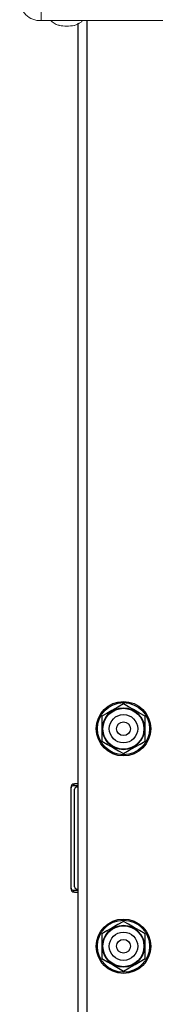
# Model space of a CAD drawing. Units: millimetres. Extents: x -4534 to 374087, y -3372 to 6193.
# Drawn here: x 216 to 276, y 2304 to 2739 of the extents above; entities that cross this region are included whole.
import ezdxf

# ---------------------------------------------------------------- set-up
doc = ezdxf.new("R2010")
doc.units = ezdxf.units.MM
doc.layers.add('Toestel 2D', color=7, linetype='Continuous', lineweight=20)
doc.layers.add('VP-EQ', color=7, linetype='Continuous', true_color=0x8a3492)

# ---------------------------------------------------------------- blocks, each defined once
blk = doc.blocks.new('wd1494')
at = {"layer": 'VP-EQ', "color": 0, "linetype": 'Continuous', "lineweight": 18}
for p, q in [((1157.992, 1408.122), (1157.992, 1408.615)), ((1157.992, 1408.122), (1165.246, 1408.122)), ((1160.019, 1408.122), (1160.019, 1257.011))]:
    blk.add_line(p, q, dxfattribs=at)
at = {"layer": 'VP-EQ', "color": 0, "linetype": 'Continuous', "lineweight": 25}
for p, q in [((1159.619, 1189.683), (1159.619, 1408.016)), ((1160.019, 1188.084), (1160.019, 1408.095)), ((1160.669, 1377.419), (1160.669, 1376.322)), ((1162.569, 1376.322), (1162.569, 1377.419)), ((1159.307, 1374.263), (1159.307, 1369.828)), ((1159.315, 1374.283), (1159.311, 1374.263)), ((1159.619, 1374.345), (1159.396, 1374.345)), ((1159.452, 1374.438), (1159.487, 1374.445)), ((1159.469, 1369.895), (1159.469, 1374.195)), ((1159.487, 1374.445), (1159.619, 1374.445)), ((1159.619, 1374.295), (1159.569, 1374.295)), ((1159.311, 1369.828), (1159.315, 1369.808)), ((1159.396, 1369.745), (1159.619, 1369.745)), ((1159.569, 1369.795), (1159.619, 1369.795)), ((1159.487, 1369.645), (1159.452, 1369.653)), ((1159.619, 1369.645), (1159.487, 1369.645)), ((1160.669, 1367.819), (1160.669, 1366.722)), ((1162.569, 1366.722), (1162.569, 1367.819))]:
    blk.add_line(p, q, dxfattribs=at)
at = {"layer": 'VP-EQ', "color": 0, "linetype": 'Continuous', "lineweight": 25, "flags": 128}
for points in [[(1161.619, 1377.967), (1161.37, 1377.824), (1161.11, 1377.674), (1160.889, 1377.546), (1160.669, 1377.419)], [(1162.569, 1377.419), (1162.32, 1377.563), (1162.06, 1377.713), (1161.839, 1377.84), (1161.619, 1377.967)], [(1160.669, 1376.322), (1160.918, 1376.178), (1161.178, 1376.028), (1161.399, 1375.901), (1161.619, 1375.773)], [(1161.619, 1375.773), (1161.868, 1375.917), (1162.128, 1376.067), (1162.349, 1376.195), (1162.569, 1376.322)], [(1159.396, 1374.345), (1159.325, 1374.323), (1159.315, 1374.283)], [(1159.315, 1369.808), (1159.325, 1369.768), (1159.396, 1369.745)], [(1161.619, 1368.367), (1161.37, 1368.224), (1161.11, 1368.074), (1160.889, 1367.946), (1160.669, 1367.819)], [(1162.569, 1367.819), (1162.32, 1367.963), (1162.06, 1368.113), (1161.839, 1368.24), (1161.619, 1368.367)], [(1160.669, 1366.722), (1160.918, 1366.578), (1161.178, 1366.428), (1161.399, 1366.301), (1161.619, 1366.173)], [(1161.619, 1366.173), (1161.868, 1366.317), (1162.128, 1366.467), (1162.349, 1366.595), (1162.569, 1366.722)]]:
    blk.add_lwpolyline(points, dxfattribs=at)
at = {"layer": 'VP-EQ', "color": 0, "linetype": 'Continuous', "lineweight": 25}
for centre, radius in [((1161.619, 1376.87), 1.2), ((1161.619, 1376.87), 1.15), ((1161.619, 1376.87), 0.925), ((1161.619, 1376.87), 0.903), ((1161.619, 1376.87), 0.625), ((1161.619, 1376.87), 0.304), ((1161.619, 1367.27), 1.2), ((1161.619, 1367.27), 1.15), ((1161.619, 1367.27), 0.925), ((1161.619, 1367.27), 0.903), ((1161.619, 1367.27), 0.625), ((1161.619, 1367.27), 0.304)]:
    blk.add_circle(centre, radius, dxfattribs=at)
at = {"layer": 'VP-EQ', "color": 0, "linetype": 'Continuous', "lineweight": 18}
for centre, radius, start, end in [((1157.947, 1409.016), 0.895, 177.9947, 272.8776), ((1159.119, 1409.559), 1.682, 258.6798, 281.4027)]:
    blk.add_arc(centre, radius, start, end, dxfattribs=at)
at = {"layer": 'VP-EQ', "color": 0, "linetype": 'Continuous', "lineweight": 25}
for centre, radius, start, end in [((1159.467, 1374.279), 0.16, 95.4041, 179.6839), ((1159.497, 1374.348), 0.1, 116.1046, 181.2369), ((1159.569, 1374.195), 0.1, 90, 180), ((1159.467, 1369.812), 0.16, 180.3161, 264.5959), ((1159.497, 1369.743), 0.1, 178.7631, 243.8954), ((1159.569, 1369.895), 0.1, 180, 270)]:
    blk.add_arc(centre, radius, start, end, dxfattribs=at)
at = {"layer": 'VP-EQ', "color": 0, "linetype": 'Continuous', "lineweight": 18}
for points, knots in [([(1158.424, 1408.122), (1158.442, 1408.103), (1158.486, 1408.058), (1158.566, 1408.002), (1158.658, 1407.954), (1158.735, 1407.924), (1158.78, 1407.913), (1158.794, 1407.91)], [0, 0, 0, 0, 0.177769, 0.429014, 0.666696, 0.895421, 1, 1, 1, 1]), ([(1159.447, 1407.91), (1159.453, 1407.911), (1159.502, 1407.921), (1159.589, 1407.956), (1159.7, 1408.02), (1159.775, 1408.076), (1159.808, 1408.115), (1159.814, 1408.122)], [0, 0, 0, 0, 0.044601, 0.3605, 0.651613, 0.930972, 1, 1, 1, 1])]:
    blk.add_open_spline(points, degree=3, knots=knots, dxfattribs=at)
blk = doc.blocks.new('VPL-03-WD1494')
at = {"layer": 'Toestel 2D', "color": 0, "xscale": 10, "yscale": 10, "zscale": 10}
blk.add_blockref('wd1494', (-11354.2, -11343.02), dxfattribs=at)

msp = doc.modelspace()

# ---------------------------------------------------------------- block references
msp.add_blockref('VPL-03-WD1494', (0, 0))

doc.saveas('drawing.dxf')
